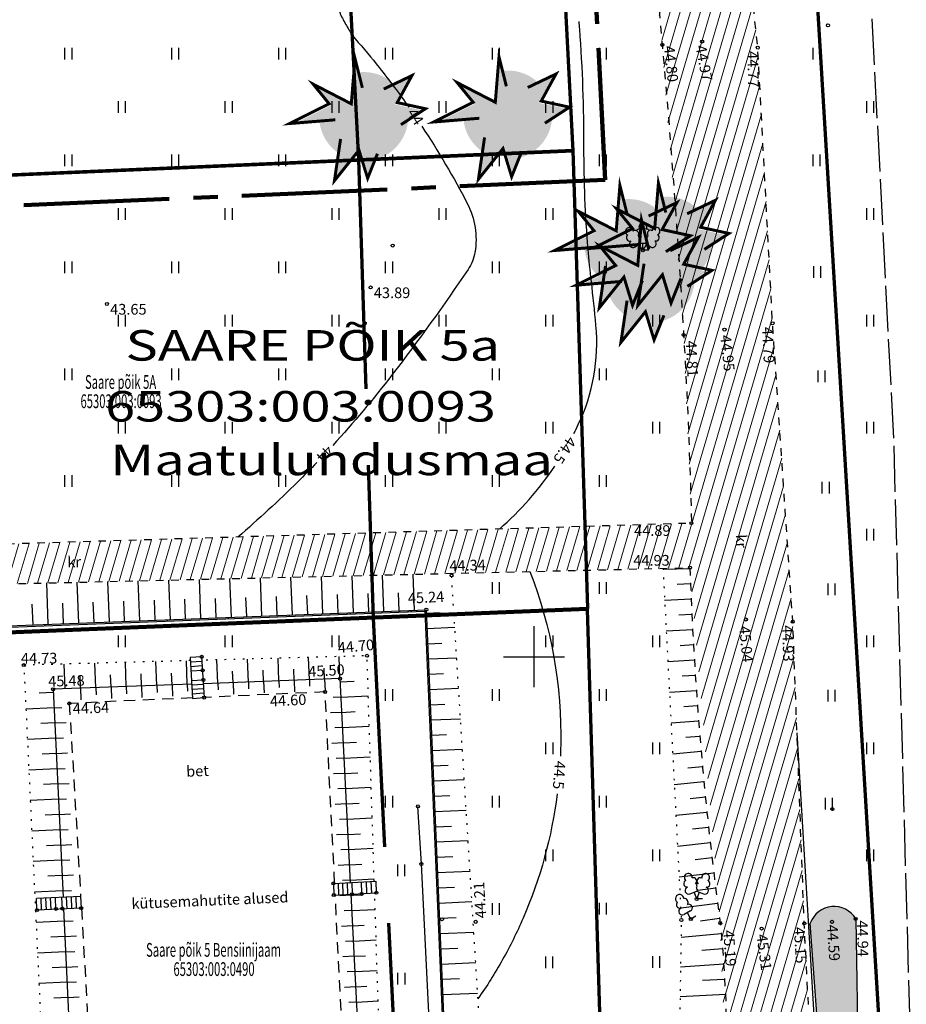
# Model space of a CAD drawing. Units: metres. Extents: x 554553 to 555723, y 6572961 to 6573945.
# Drawn here: x 555366 to 555424, y 6573277 to 6573342 of the extents above; entities that cross this region are included whole.
import ezdxf
from ezdxf.enums import TextEntityAlignment as Align

# ---------------------------------------------------------------- set-up
doc = ezdxf.new("R2010")
doc.units = ezdxf.units.M
doc.header["$LTSCALE"] = 0.5
for name, pattern in [('ASFBET', [2.5, 1.5, -1]), ('CENTER2', [28.575, 19.05, -3.175, 3.175, -3.175]), ('ISOPOHI', [0.2, 0.1, 0.1]), ('KATASTRIPIIR', [0.02, 0.01, 0.01]), ('KOLVIK', [1.25, 0.25, -1]), ('KRIIPS2', [4, 3, -1]), ('KRUUSKILL', [2, 1, -1]), ('MYYR', [0.02, 0.01, 0.01]), ('MYYR1', [0.02, 0.01, 0.01]), ('NOLVAALL', [1.2, 0.2, -1]), ('NOLVAKRIIPS', [0.2, 0.1, 0.1]), ('NOLVAPEAL', [0.2, 0.1, 0.1]), ('RAJATISP', [0.02, 0.01, 0.01]), ('TOOPIIR', [7, 6, -1]), ('TREPP', [0.02, 0.01, 0.01]), ('VEEPIIR', [0.02, 0.01, 0.01])]:
    doc.linetypes.add(name, pattern=pattern)
for name, color, linetype in [('aadress', 7, 'Continuous'), ('AED', 4, 'Continuous'), ('HALJASTUS', 3, 'Continuous'), ('HORISONTAAL', 3, 'Continuous'), ('korgus', 3, 'Continuous'), ('KÕRGHALJASTUS', 85, 'Continuous'), ('mootmpunkt', 7, 'Continuous'), ('MOOTPIIR', 7, 'Continuous'), ('puu', 3, 'Continuous'), ('PUURING', 7, 'Continuous'), ('RELJEEF', 3, 'Continuous'), ('Solidhaljastus', 60, 'Continuous'), ('TEE', 2, 'Continuous'), ('text', 7, 'Continuous'), ('VEEKOGU', 5, 'Continuous'), ('vork', 15, 'Continuous')]:
    doc.layers.add(name, color=color, linetype=linetype)
for name, color, linetype, lineweight in [('KAITSETSOON', 171, 'KRIIPS2', 70), ('PIIR', 28, 'Continuous', 70), ('projala', 210, 'CENTER2', 100), ('SolidOl.ol.kruusaTee', 251, 'Continuous', 0), ('SolidOl.ol.Vesi', 143, 'Continuous', 0)]:
    doc.layers.add(name, color=color, linetype=linetype, lineweight=lineweight)
doc.layers.get('0').off()
doc.layers.get('0').freeze()
doc.styles.add('italic', font='italic.shx')
doc.styles.add('MOODUD', font='swissc.ttf', dxfattribs={"height": 2})
doc.styles.add('romans', font='romans.shx')
doc.linetypes.add('SI_KBL', pattern='A,8,-2,4,[132,mkm.shx,S=0.5,R=0,X=0,Y=0],4,-2', length=20)
doc.linetypes.add('VO_AED', pattern='A,2.5,[135,mkm.shx,S=0.6,R=0,X=0,Y=0],5,[135,mkm.shx,S=0.6,R=180,X=0,Y=0],2.5', length=10)

# ---------------------------------------------------------------- blocks, each defined once
blk = doc.blocks.new('lehtp1')
at = {"color": 0, "linetype": 'Continuous'}
for p, q in [((0.48, 0.95), (-0.48, 0.95)), ((0, 0), (0, 0.95)), ((0.76, 0), (0, 0))]:
    blk.add_line(p, q, dxfattribs=at)
for centre, radius, start, end in [((-0.34, 2.35), 0.465, 109.0217, 253.1415), ((0, 3.04), 0.554, 332.5799, 207.4201), ((0.34, 2.35), 0.465, 286.8508, 70.9859), ((-0.47, 1.42), 0.475, 90.0016, 269.3953), ((0.47, 1.42), 0.475, 270.6047, 89.9984)]:
    blk.add_arc(centre, radius, start, end, dxfattribs=at)
blk = doc.blocks.new('hein')
at = {"color": 0, "linetype": 'Continuous'}
for p, q in [((-0.46, 0.76), (-0.46, -0.76)), ((0.46, 0.76), (0.46, -0.76))]:
    blk.add_line(p, q, dxfattribs=at)
blk = doc.blocks.new('LEHTP3')
at = {"color": 0, "linetype": 'Continuous'}
for p, q in [((-1.02, 0.44), (-0.3, 0.95)), ((0, 0), (-0.55, 0.77)), ((-0.3, 0.95), (0.29, 0.95)), ((0, 0), (0, 0.95)), ((0, 0), (0.54, 0.78)), ((0.76, 0), (0, 0)), ((0.29, 0.95), (1.01, 0.46))]:
    blk.add_line(p, q, dxfattribs=at)
at = {"color": 0, "linetype": 'Continuous', "flags": 128}
for points in [[(0.81, 2.6), (0.62, 2.37), (0.59, 2.31), (0.59, 2.2), (0.62, 2.02), (0.63, 1.93), (0.59, 1.77), (0.51, 1.59), (0.49, 1.5), (0.5, 1.41), (0.53, 1.28), (0.53, 1.22), (0.49, 1.14), (0.44, 1.08), (0.3, 0.95)], [(-0.83, 2.57), (-0.62, 2.37), (-0.59, 2.31), (-0.59, 2.2), (-0.62, 2.02), (-0.62, 1.93), (-0.58, 1.77), (-0.5, 1.59), (-0.48, 1.5), (-0.49, 1.41), (-0.52, 1.28), (-0.52, 1.22), (-0.48, 1.14), (-0.43, 1.08), (-0.3, 0.95)]]:
    blk.add_lwpolyline(points, dxfattribs=at)
at = {"color": 0, "linetype": 'Continuous'}
for centre, radius, start, end in [((-1.77, 2.47), 0.512, 125.5389, 246.5536), ((-1.77, 2.47), 0.512, 4.5218, 125.5364), ((-0.99, 2.21), 0.403, 65.2382, 130.7412), ((-0.48, 2.38), 0.403, 84.7965, 150.2995), ((0, 3.04), 0.512, 90.0013, 211.0159), ((0, 3.04), 0.512, 328.9841, 89.9987), ((0.48, 2.38), 0.403, 34.3857, 95.2035), ((0.95, 2.23), 0.403, 50.3173, 111.1351), ((1.72, 2.51), 0.512, 55.522, 176.5367), ((1.72, 2.51), 0.512, 294.5049, 55.5195), ((-1.71, 1.64), 0.448, 125.4667, 288.5349), ((1.68, 1.67), 0.448, 252.5235, 55.5918), ((-1.29, 0.83), 0.475, 125.5377, 305.5366), ((1.28, 0.85), 0.475, 235.5219, 55.5208)]:
    blk.add_arc(centre, radius, start, end, dxfattribs=at)
blk = doc.blocks.new('VKORIS')
at = {"color": 0, "linetype": 'Continuous'}
for p, q in [((0, 4), (0, -4)), ((-4, 0), (4, 0))]:
    blk.add_line(p, q, dxfattribs=at)
blk = doc.blocks.new('LEHTP2')
at = {"color": 0, "linetype": 'Continuous'}
for p, q in [((-0.88, 0.67), (0.01, 1.02)), ((0, 0), (-0.35, 0.88)), ((0, 0), (0.36, 0.88)), ((0.76, 0), (0, 0)), ((0.01, 1.02), (0.89, 0.66))]:
    blk.add_line(p, q, dxfattribs=at)
at = {"color": 0, "linetype": 'Continuous', "flags": 128}
blk.add_lwpolyline([(0.01, 2.01), (-0.03, 1.86), (-0.03, 1.82), (-0.01, 1.76), (0.03, 1.69), (0.04, 1.65), (0.01, 1.58), (-0.04, 1.48), (-0.05, 1.43), (-0.04, 1.4), (-0.02, 1.34), (0.05, 1.22), (0.06, 1.18), (0.05, 1.14), (0.02, 1.07), (0.01, 1.02)], dxfattribs=at)
at = {"color": 0, "linetype": 'Continuous'}
for centre, radius, start, end in [((-1.11, 2.83), 0.512, 111.5027, 232.5173), ((-1.11, 2.83), 0.512, 350.4856, 111.5002), ((-0.44, 2.33), 0.448, 308.5041, 111.5725), ((0.48, 2.32), 0.45, 67.7016, 230.5126), ((1.16, 2.81), 0.512, 67.6168, 188.6314), ((1.16, 2.81), 0.512, 306.5997, 67.6143), ((-1.26, 2.01), 0.448, 111.4304, 274.4987), ((-1.05, 1.12), 0.475, 111.5014, 291.5004), ((0.01, 1.53), 0.475, 66.7655, 111.5015), ((1.07, 1.1), 0.475, 247.6166, 67.6155), ((1.29, 1.99), 0.448, 264.6183, 67.6866)]:
    blk.add_arc(centre, radius, start, end, dxfattribs=at)
blk = doc.blocks.new('TREE')
at = {"layer": 'KÕRGHALJASTUS'}
blk.add_hatch(color=256, dxfattribs=at).paths.add_polyline_path([(3.768, -0.218), (2.91, -0.032), (3.351, 0.777, 0.304877), (0.27, 2.086), (0.092, -0.115), (-1.666, 0.792, 0.032693), (-1.86, 0.452), (-1.4, -0.115), (-2.139, -0.484, 0.03145), (-2.162, -0.86, 0.328901), (-0.048, -3.726), (0.589, -2.93), (0.872, -3.86, 0.410849), (3.838, -0.86, 0.053934)])
at = {"layer": 'PUURING'}
h = blk.add_hatch(color=256, dxfattribs=at)
h.paths.add_polyline_path([(-2.162, -0.86, -0.03145), (-2.139, -0.484), (-4.052, -1.44), (-2.132, -1.284, -0.035478)])
h.paths.add_polyline_path([(-1.666, 0.792), (-2.477, 1.21), (-1.86, 0.452, -0.032693)])
h.paths.add_polyline_path([(0.34, 2.949), (0.27, 2.086, -0.02326), (0.547, 2.126)])
h.paths.add_polyline_path([(3.904, 1.79), (2.906, 1.313, -0.058242), (3.351, 0.777)])
h.paths.add_polyline_path([(4.816, -0.446), (3.768, -0.218, -0.053934), (3.838, -0.86, -0.018919), (3.829, -1.087)])
h.paths.add_polyline_path([(1.599, -3.762, -0.061326), (0.872, -3.86), (1.169, -4.835)])
h.paths.add_polyline_path([(-0.048, -3.726, -0.072189), (-0.826, -3.356), (-1.068, -5.001)])
at = {"layer": 'PUURING', "const_width": 0.2}
for points in [[(-1.077, -1.077), (-4.144, -1.325), (-1.492, 0), (-2.569, 1.325), (0, 0), (0.249, 3.064), (0.746, 1.077)], [(2.182, 0.994), (4.088, 1.905), (3.093, 0.083), (5, -0.331), (3.342, -1.408)], [(-0.723, -2.369), (-1.137, -5.184), (0.52, -3.114), (1.1, -5.018), (1.763, -3.362)]]:
    blk.add_lwpolyline(points, dxfattribs=at)
blk = doc.blocks.new('PA')
at = {"layer": 'projala'}
blk.add_lwpolyline([(555367.9, 6573537.121), (555402.76, 6573368.395), (555404.671, 6573331.22), (555334.832, 6573328.204), (555362.342, 6573199.804), (555408.282, 6573201.76), (555414.358, 6573174.185), (555423.307, 6573148.442), (555342.217, 6573116.051), (555257.521, 6573111.382), (555243.873, 6573123.627), (555215.191, 6573162.415), (555154.965, 6573139.686), (555138.16, 6573176.173), (555112.322, 6573161.29), (555126.071, 6573128.822), (555004.18, 6573080.082)], dxfattribs=at)
blk = doc.blocks.new('A$C7C8034C7')
at = {"layer": 'KAITSETSOON', "ltscale": 10}
blk.add_lwpolyline([(-14.453, 1.673), (0.824, -107.809), (4.326, -153.124, -0.087278), (3.277, -163.9), (-14.029, -226.165, 0.092725), (-16.205, -251.353), (-14.956, -263.963, 0.026255), (-13.869, -271.095), (19.7, -433.573, -0.038107), (20.305, -438.291), (21.92, -469.698), (22.881, -499.713), (28.134, -604.738, 0.125445), (47.415, -657.778, -0.091437), (60.713, -681.197), (82.939, -745.231)], format="xyb", dxfattribs=at)

msp = doc.modelspace()

# ---------------------------------------------------------------- hatches: boundary and pattern name
at = {"layer": 'SolidOl.ol.kruusaTee'}
h = msp.add_hatch(dxfattribs=at)
h.set_pattern_fill('ANSI31', color=256, scale=0.2, angle=28.6478897565, style=0)
edge = h.paths.add_edge_path()
edge.add_arc((555474.9, 6573192.574), 54.55, 179.80895, 205.85395)
edge.add_line((555425.81, 6573168.786), (555417.487, 6573170.616))
edge.add_line((555417.487, 6573170.616), (555414.092, 6573182.836))
edge.add_line((555414.092, 6573182.836), (555413.941, 6573192.572))
edge.add_line((555413.941, 6573192.572), (555413.485, 6573203.718))
edge.add_line((555413.485, 6573203.718), (555413.899, 6573235.695))
edge.add_line((555413.899, 6573235.695), (555412.202, 6573282.556))
edge.add_line((555412.202, 6573282.556), (555410.219, 6573305.828))
edge.add_line((555410.219, 6573305.828), (555362.496, 6573304.697))
edge.add_line((555362.496, 6573304.697), (555362.317, 6573307.279))
edge.add_line((555362.317, 6573307.279), (555410.318, 6573308.743))
edge.add_line((555410.318, 6573308.743), (555409.806, 6573321.077))
edge.add_line((555409.806, 6573321.077), (555408.405, 6573340.073))
edge.add_line((555408.405, 6573340.073), (555406.313, 6573359.691))
edge.add_line((555406.313, 6573359.691), (555403.612, 6573379.019))
edge.add_line((555403.612, 6573379.019), (555401.277, 6573389.109))
edge.add_line((555401.277, 6573389.109), (555407.219, 6573390.827))
edge.add_line((555407.219, 6573390.827), (555409.454, 6573380.475))
edge.add_line((555409.454, 6573380.475), (555412.528, 6573359.863))
edge.add_line((555412.528, 6573359.863), (555414.66, 6573339.888))
edge.add_line((555414.66, 6573339.888), (555415.629, 6573321.834))
edge.add_line((555415.629, 6573321.834), (555416.951, 6573302.29))
edge.add_line((555416.951, 6573302.29), (555417.704, 6573282.533))
edge.add_line((555417.704, 6573282.533), (555418.666, 6573263.858))
edge.add_line((555418.666, 6573263.858), (555419.478, 6573236.312))
edge.add_line((555419.478, 6573236.312), (555420.35, 6573192.756))
at = {"layer": 'SolidOl.ol.Vesi'}
h = msp.add_hatch(color=256, dxfattribs=at)
h.paths.add_polyline_path([(555421.075, 6573282.829, 0.632626), (555418.099, 6573282.557), (555419.463, 6573263.831), (555420.351, 6573236.342, 0.921094), (555422.246, 6573236.385), (555421.396, 6573263.789)])
h.paths.add_polyline_path([(555419.503, 6573269.833), (555419.786, 6573266.897), (555420.831, 6573266.998), (555420.548, 6573269.934)], flags=24)

# ---------------------------------------------------------------- linework, layer by layer
at = {"layer": 'AED', "linetype": 'MYYR1'}
for p, q in [((555379.995, 6573302.481), (555379.992, 6573302.581)), ((555383.993, 6573302.635), (555383.989, 6573302.735)), ((555387.99, 6573302.79), (555387.986, 6573302.89)), ((555391.987, 6573302.944), (555391.983, 6573303.044)), ((555368.004, 6573302.019), (555368.001, 6573302.119)), ((555372.001, 6573302.173), (555371.998, 6573302.273)), ((555375.998, 6573302.327), (555375.995, 6573302.427)), ((555392.991, 6573299.851), (555393.09, 6573299.855)), ((555393.162, 6573295.854), (555393.262, 6573295.859)), ((555393.333, 6573291.858), (555393.433, 6573291.862)), ((555393.505, 6573287.862), (555393.605, 6573287.866)), ((555393.676, 6573283.865), (555393.776, 6573283.87)), ((555393.847, 6573279.869), (555393.947, 6573279.873))]:
    msp.add_line(p, q, dxfattribs=at)
at = {"layer": 'AED', "linetype": 'MYYR'}
for points in [[(555364.09, 6573265.074), (555361.577, 6573301.871), (555392.952, 6573303.081), (555394.504, 6573266.885)], [(555364.189, 6573265.081), (555361.684, 6573301.775), (555392.856, 6573302.977), (555394.404, 6573266.881)]]:
    msp.add_lwpolyline(points, dxfattribs=at)
at = {"layer": 'AED', "linetype": 'VO_AED', "flags": 128}
msp.add_lwpolyline([(555391.478, 6573267.417), (555393.409, 6573270.906), (555392.629, 6573286.425), (555392.403, 6573290.197)], dxfattribs=at)
at = {"layer": 'HORISONTAAL', "linetype": 'ISOPOHI'}
for points in [[(555387.261, 6573342.249, 0.003356), (555387.304, 6573342.137, 0.012622), (555387.316, 6573342.107, 0.019667), (555387.507, 6573341.721, 0.009692), (555387.94, 6573340.962, 0.044807), (555388.3, 6573340.465, -0.011199), (555389.87, 6573338.58, -0.014802), (555391.81, 6573335.988, -0.163242)], [(555402.624, 6573314.619, 0.007644), (555402.909, 6573315.197, 0.134344), (555404.064, 6573321.704, 0.006565), (555403.764, 6573324.56, -0.008808), (555403.55, 6573326.69, -0.020817), (555403.278, 6573333.356, 0.017915), (555403.006, 6573341.103, 0.014335), (555402.956, 6573341.604, 0.043012)], [(555392.665, 6573334.735, -0.026836), (555395.639, 6573329.677, -0.163242), (555396.136, 6573326.48, -0.106631), (555395.685, 6573325.358, -0.015041), (555390.728, 6573318.479, -0.021993), (555386.823, 6573313.829, -0.01776)], [(555385.785, 6573312.723, -0.00646), (555384.533, 6573311.451, -0.01776), (555380.614, 6573307.837)], [(555397.737, 6573308.36, 0.065376), (555401.363, 6573312.477, 0.134344)], [(555399.735, 6573305.58, -0.097793), (555401.756, 6573294.183, -0.005847), (555401.734, 6573293.484, -0.025332)], [(555417.228, 6573295.024), (555418.912, 6573266.732), (555419.8, 6573240.563, -0.010462), (555420.113, 6573235.924, 0.391303), (555423.632, 6573234.377, 0.080919), (555430.964, 6573239.386, 0.080919)], [(555401.524, 6573291.01, -0.070966), (555399.293, 6573282.873, -0.025332), (555397.949, 6573280.162, -0.025332), (555396.339, 6573277.601)]]:
    msp.add_lwpolyline(points, format="xyb", dxfattribs=at)
at = {"layer": 'korgus'}
for centre in [(555408.405, 6573340.073), (555411.019, 6573340.285), (555414.66, 6573339.888), (555389.306, 6573324.184), (555372.036, 6573323.104), (555415.629, 6573321.834), (555412.482, 6573321.423), (555409.806, 6573321.077), (555410.318, 6573308.743), (555410.219, 6573305.828), (555413.881, 6573302.437), (555416.951, 6573302.29), (555412.202, 6573282.556), (555417.704, 6573282.533), (555414.915, 6573282.198)]:
    msp.add_circle(centre, 0.1, dxfattribs=at)
at = {"layer": 'korgus', "linetype": 'RAJATISP'}
for centre in [(555394.607, 6573305.324), (555392.952, 6573303.081), (555389.071, 6573300.06), (555366.598, 6573299.449), (555387.307, 6573298.563), (555368.517, 6573297.865), (555386.325, 6573297.692), (555369.576, 6573296.941), (555396.189, 6573282.636)]:
    msp.add_circle(centre, 0.1, dxfattribs=at)
at = {"layer": 'korgus', "linetype": 'SI_KBL'}
for centre in [(555419.519, 6573282.638), (555421.075, 6573282.829)]:
    msp.add_circle(centre, 0.1, dxfattribs=at)
at = {"layer": 'mootmpunkt'}
for centre in [(555419.258, 6573341.354), (555419.258, 6573341.354), (555408.405, 6573340.073), (555411.019, 6573340.285), (555414.66, 6573339.888), (555390.751, 6573326.928), (555407.137, 6573326.617), (555389.306, 6573324.184), (555372.036, 6573323.104), (555415.629, 6573321.834), (555412.482, 6573321.423), (555409.806, 6573321.077), (555410.318, 6573308.743), (555410.219, 6573305.828), (555394.607, 6573305.324), (555392.952, 6573303.081), (555413.881, 6573302.437), (555416.951, 6573302.29), (555378.241, 6573299.993), (555389.071, 6573300.06), (555366.598, 6573299.449), (555378.304, 6573299.104), (555387.307, 6573298.563), (555378.359, 6573298.475), (555368.517, 6573297.865), (555378.406, 6573297.318), (555386.325, 6573297.692), (555369.576, 6573296.941), (555392.403, 6573290.197), (555419.544, 6573290.018), (555392.629, 6573286.425), (555386.873, 6573285.151), (555386.898, 6573284.39), (555388.094, 6573284.442), (555388.712, 6573284.47), (555389.677, 6573284.542), (555410.661, 6573284.137), (555367.451, 6573283.404), (555368.695, 6573283.485), (555369.12, 6573283.509), (555370.353, 6573283.534), (555393.985, 6573282.807), (555396.189, 6573282.636), (555409.655, 6573282.757), (555410.276, 6573282.815), (555412.202, 6573282.556), (555417.704, 6573282.533), (555419.519, 6573282.638), (555421.075, 6573282.829), (555414.915, 6573282.198)]:
    msp.add_circle(centre, 0.1, dxfattribs=at)
at = {"layer": 'MOOTPIIR', "linetype": 'TOOPIIR', "flags": 128}
msp.add_lwpolyline([(555469.301, 6573020.437), (555416.477, 6572999.203), (555428.578, 6572971.524), (555441.903, 6572977.35), (555489.652, 6572996.335), (555533.349, 6573013.852), (555519.273, 6573052.136), (555488.048, 6573066.654), (555461.924, 6573147.696), (555438.506, 6573171.41), (555431.089, 6573191.213), (555426.676, 6573201.931), (555423.579, 6573314.032), (555420.665, 6573370.692), (555385.72, 6573539.834), (555383.66, 6573560.706), (555405.771, 6573640.293), (555401.304, 6573698.22), (555388.69, 6573788.602), (555373.621, 6573914.325), (555015.064, 6573675.575), (554886.287, 6573584.72), (554670.007, 6573438.278), (554631.026, 6573455.889), (554599.495, 6573432.674), (554727.05, 6573299.434), (554752.225, 6573274.933), (554789.163, 6573234.891), (554789.163, 6573234.891), (554819.455, 6573202.056), (554959.739, 6573031.094), (555011.761, 6573063.728), (555145.484, 6573117.199), (555145.614, 6573116.917), (555208.811, 6573140.768), (555230.489, 6573111.452), (555251.789, 6573092.343), (555305.426, 6573095.996), (555346.154, 6573098.241), (555434.105, 6573133.372)], close=True, dxfattribs=at)
at = {"layer": 'PIIR', "linetype": 'KATASTRIPIIR'}
msp.add_lwpolyline([(555404.96, 6573906.898), (555371.69, 6573883.9), (555371.2, 6573877.7), (555397.84, 6573686.73), (555400.54, 6573664.98), (555400.53, 6573639.92), (555395.21, 6573617.74), (555383.47, 6573585.21), (555379.22, 6573555.52), (555380.77, 6573539.12), (555411.55, 6573392.68), (555416.21, 6573370.96), (555417.91, 6573353.37), (555423.44, 6573262.05), (555425.06, 6573196.09), (555428.6, 6573174.19), (555449.86, 6573151.3), (555485.794, 6573175.924)], dxfattribs=at)
at = {"layer": 'PIIR', "linetype": 'KATASTRIPIIR', "flags": 128}
msp.add_lwpolyline([(555253.26, 6573681.11), (555308.57, 6573433.26), (555200.33, 6573406.59), (555318.56, 6573116.75), (555341.78, 6573118.03), (555420.79, 6573149.59), (555412.43, 6573173.64), (555406.69, 6573199.69), (555365.11, 6573197.92), (555360.72, 6573197.83), (555338.51, 6573300.51), (555332.38, 6573330.1), (555336.36, 6573330.27), (555402.57, 6573333.14), (555400.77, 6573368.14), (555365.92, 6573536.82), (555363.39, 6573562.46), (555385.56, 6573642.26), (555381.42, 6573695.95), (555275.64, 6573683.71)], close=True, dxfattribs=at)
at = {"layer": 'PIIR', "linetype": 'KATASTRIPIIR'}
for points in [[(555338.51, 6573300.52), (555342.51, 6573300.68), (555403.53, 6573303.17), (555402.57, 6573333.15), (555336.33, 6573330.28), (555332.43, 6573330.11)], [(555360.69, 6573197.84), (555365.09, 6573197.93), (555406.67, 6573199.7), (555403.5, 6573303.09), (555342.48, 6573300.6), (555338.48, 6573300.52)]]:
    msp.add_lwpolyline(points, close=True, dxfattribs=at)
at = {"layer": 'RELJEEF', "linetype": 'NOLVAKRIIPS'}
for p, q in [((555410.221, 6573305.765), (555408.457, 6573305.702)), ((555380.191, 6573302.589), (555380.093, 6573305.115)), ((555382.189, 6573302.666), (555382.093, 6573305.162)), ((555384.188, 6573302.743), (555384.093, 6573305.209)), ((555386.186, 6573302.82), (555386.092, 6573305.257)), ((555388.185, 6573302.897), (555388.092, 6573305.304)), ((555390.183, 6573302.974), (555390.091, 6573305.351)), ((555392.182, 6573303.051), (555392.091, 6573305.399)), ((555368.2, 6573302.126), (555368.095, 6573304.83)), ((555370.198, 6573302.203), (555370.095, 6573304.878)), ((555372.197, 6573302.28), (555372.095, 6573304.925)), ((555374.195, 6573302.358), (555374.094, 6573304.972)), ((555376.194, 6573302.435), (555376.094, 6573305.02)), ((555378.192, 6573302.512), (555378.094, 6573305.067)), ((555410.259, 6573304.765), (555409.384, 6573304.731)), ((555379.191, 6573302.55), (555379.142, 6573303.821)), ((555381.19, 6573302.627), (555381.141, 6573303.883)), ((555383.188, 6573302.704), (555383.141, 6573303.945)), ((555385.187, 6573302.782), (555385.14, 6573304.007)), ((555387.185, 6573302.859), (555387.139, 6573304.07)), ((555389.184, 6573302.936), (555389.138, 6573304.132)), ((555391.182, 6573303.013), (555391.137, 6573304.194)), ((555367.2, 6573302.088), (555367.148, 6573303.447)), ((555369.199, 6573302.165), (555369.147, 6573303.509)), ((555371.197, 6573302.242), (555371.146, 6573303.572)), ((555373.196, 6573302.319), (555373.145, 6573303.634)), ((555375.194, 6573302.396), (555375.144, 6573303.696)), ((555377.193, 6573302.473), (555377.143, 6573303.758)), ((555410.3, 6573303.766), (555408.562, 6573303.69)), ((555392.962, 6573302.852), (555393.859, 6573302.891)), ((555410.346, 6573302.767), (555409.48, 6573302.725)), ((555393.005, 6573301.853), (555394.819, 6573301.931)), ((555410.397, 6573301.768), (555408.667, 6573301.678)), ((555393.048, 6573300.854), (555393.964, 6573300.893)), ((555410.451, 6573300.77), (555409.585, 6573300.721)), ((555385.298, 6573298.489), (555385.243, 6573299.955)), ((555387.297, 6573298.563), (555387.243, 6573300.01)), ((555369.309, 6573297.895), (555369.249, 6573299.521)), ((555371.308, 6573297.969), (555371.248, 6573299.575)), ((555373.306, 6573298.043), (555373.247, 6573299.629)), ((555375.305, 6573298.118), (555375.247, 6573299.684)), ((555377.303, 6573298.192), (555377.246, 6573299.738)), ((555379.302, 6573298.266), (555379.245, 6573299.792)), ((555381.301, 6573298.34), (555381.245, 6573299.847)), ((555383.299, 6573298.415), (555383.244, 6573299.901)), ((555393.09, 6573299.855), (555394.944, 6573299.935)), ((555410.51, 6573299.772), (555408.772, 6573299.666)), ((555370.308, 6573297.932), (555370.278, 6573298.74)), ((555372.307, 6573298.006), (555372.277, 6573298.804)), ((555374.306, 6573298.08), (555374.276, 6573298.868)), ((555376.304, 6573298.155), (555376.275, 6573298.933)), ((555380.301, 6573298.303), (555380.273, 6573299.061)), ((555382.3, 6573298.378), (555382.272, 6573299.126)), ((555384.299, 6573298.452), (555384.271, 6573299.19)), ((555386.297, 6573298.526), (555386.27, 6573299.254)), ((555393.133, 6573298.856), (555394.07, 6573298.896)), ((555410.573, 6573298.774), (555409.699, 6573298.716)), ((555387.317, 6573298.354), (555388.22, 6573298.401)), ((555368.527, 6573297.658), (555367.607, 6573297.614)), ((555387.369, 6573297.356), (555389.155, 6573297.448)), ((555393.176, 6573297.857), (555395.068, 6573297.938)), ((555410.64, 6573297.776), (555408.877, 6573297.653)), ((555393.219, 6573296.858), (555394.175, 6573296.899)), ((555410.712, 6573296.778), (555409.821, 6573296.713)), ((555368.575, 6573296.659), (555366.734, 6573296.571)), ((555387.42, 6573296.357), (555388.304, 6573296.402)), ((555368.622, 6573295.66), (555367.702, 6573295.616)), ((555387.472, 6573295.358), (555389.219, 6573295.448)), ((555393.262, 6573295.859), (555395.193, 6573295.942)), ((555410.788, 6573295.781), (555408.982, 6573295.64)), ((555393.305, 6573294.86), (555394.28, 6573294.901)), ((555410.868, 6573294.785), (555409.951, 6573294.709)), ((555368.67, 6573294.661), (555366.829, 6573294.573)), ((555387.523, 6573294.36), (555388.387, 6573294.404)), ((555368.717, 6573293.662), (555367.797, 6573293.618)), ((555393.348, 6573293.861), (555395.318, 6573293.945)), ((555410.952, 6573293.788), (555409.087, 6573293.626)), ((555387.574, 6573293.361), (555389.284, 6573293.449)), ((555393.39, 6573292.861), (555394.385, 6573292.904)), ((555368.765, 6573292.663), (555366.923, 6573292.576)), ((555387.626, 6573292.362), (555388.471, 6573292.406)), ((555411.041, 6573292.792), (555410.091, 6573292.705)), ((555368.812, 6573291.664), (555367.891, 6573291.621)), ((555393.433, 6573291.862), (555395.443, 6573291.949)), ((555411.134, 6573291.796), (555409.193, 6573291.611)), ((555387.677, 6573291.364), (555389.348, 6573291.45)), ((555368.86, 6573290.665), (555367.018, 6573290.578)), ((555387.729, 6573290.365), (555388.554, 6573290.407)), ((555393.476, 6573290.863), (555394.491, 6573290.907)), ((555411.231, 6573290.801), (555410.238, 6573290.702)), ((555368.907, 6573289.667), (555367.986, 6573289.623)), ((555393.519, 6573289.864), (555395.567, 6573289.952)), ((555411.333, 6573289.806), (555409.298, 6573289.594)), ((555387.78, 6573289.366), (555389.412, 6573289.45)), ((555368.955, 6573288.668), (555367.113, 6573288.58)), ((555387.831, 6573288.367), (555388.638, 6573288.409)), ((555393.562, 6573288.865), (555394.596, 6573288.909)), ((555411.438, 6573288.812), (555410.394, 6573288.699)), ((555393.605, 6573287.866), (555395.692, 6573287.956)), ((555411.548, 6573287.818), (555409.403, 6573287.576)), ((555369.002, 6573287.669), (555368.081, 6573287.625)), ((555387.883, 6573287.369), (555389.476, 6573287.451)), ((555369.05, 6573286.67), (555367.207, 6573286.582)), ((555387.934, 6573286.37), (555388.721, 6573286.411)), ((555393.647, 6573286.867), (555394.701, 6573286.912)), ((555411.663, 6573286.825), (555410.559, 6573286.695)), ((555393.69, 6573285.868), (555395.817, 6573285.959)), ((555411.781, 6573285.832), (555409.509, 6573285.556)), ((555369.097, 6573285.671), (555368.176, 6573285.627)), ((555387.986, 6573285.371), (555389.54, 6573285.451)), ((555369.145, 6573284.672), (555367.302, 6573284.585)), ((555393.733, 6573284.869), (555394.806, 6573284.915)), ((555411.904, 6573284.839), (555410.733, 6573284.692)), ((555388.037, 6573284.373), (555388.805, 6573284.412)), ((555393.776, 6573283.87), (555395.942, 6573283.963)), ((555412.031, 6573283.847), (555409.614, 6573283.533)), ((555388.089, 6573283.374), (555389.604, 6573283.452)), ((555369.24, 6573282.675), (555367.397, 6573282.587)), ((555393.819, 6573282.871), (555394.911, 6573282.918)), ((555412.162, 6573282.856), (555410.906, 6573282.687)), ((555388.14, 6573282.375), (555388.888, 6573282.414)), ((555393.862, 6573281.872), (555396.066, 6573281.966)), ((555369.288, 6573281.676), (555368.366, 6573281.632)), ((555388.191, 6573281.377), (555389.669, 6573281.453)), ((555412.268, 6573281.862), (555409.636, 6573281.622)), ((555369.335, 6573280.677), (555367.491, 6573280.589)), ((555393.905, 6573280.872), (555395.017, 6573280.92)), ((555412.354, 6573280.865), (555410.987, 6573280.756)), ((555388.243, 6573280.378), (555388.972, 6573280.416)), ((555393.947, 6573279.873), (555396.191, 6573279.97)), ((555369.383, 6573279.678), (555368.461, 6573279.634)), ((555388.294, 6573279.379), (555389.733, 6573279.453)), ((555412.427, 6573279.868), (555409.604, 6573279.675)), ((555369.43, 6573278.679), (555367.586, 6573278.591)), ((555393.99, 6573278.874), (555395.122, 6573278.923)), ((555412.49, 6573278.87), (555411.039, 6573278.787)), ((555388.346, 6573278.381), (555389.055, 6573278.417)), ((555369.478, 6573277.68), (555368.556, 6573277.636)), ((555388.397, 6573277.382), (555389.797, 6573277.454)), ((555394.033, 6573277.875), (555396.316, 6573277.973)), ((555412.541, 6573277.871), (555409.571, 6573277.736))]:
    msp.add_line(p, q, dxfattribs=at)
at = {"layer": 'RELJEEF', "linetype": 'NOLVAALL', "flags": 128}
msp.add_lwpolyline([(555408.453, 6573305.787), (555409.655, 6573282.757), (555409.47, 6573271.637, -0.441486), (555408.497, 6573270.838), (555397.852, 6573270.573, -0.500435), (555396.68, 6573272.141), (555394.599, 6573305.458)], format="xyb", dxfattribs=at)
for points in [[(555389.545, 6573285.297), (555389.071, 6573300.06), (555378.255, 6573299.765)], [(555377.495, 6573299.745), (555366.598, 6573299.449), (555367.958, 6573270.744)], [(555390.105, 6573267.85), (555389.57, 6573284.536)]]:
    msp.add_lwpolyline(points, dxfattribs=at)
at = {"layer": 'TEE', "linetype": 'ASFBET'}
for p, q in [((555372.307, 6573298.006), (555372.342, 6573297.065)), ((555373.306, 6573298.043), (555373.324, 6573297.577)), ((555374.306, 6573298.08), (555374.34, 6573297.155)), ((555375.305, 6573298.118), (555375.322, 6573297.659)), ((555376.304, 6573298.155), (555376.338, 6573297.244)), ((555377.303, 6573298.192), (555377.32, 6573297.74)), ((555379.302, 6573298.266), (555379.319, 6573297.822)), ((555380.301, 6573298.303), (555380.334, 6573297.423)), ((555381.301, 6573298.34), (555381.317, 6573297.904)), ((555382.3, 6573298.378), (555382.332, 6573297.513)), ((555383.299, 6573298.415), (555383.315, 6573297.986)), ((555384.299, 6573298.452), (555384.33, 6573297.603)), ((555385.298, 6573298.489), (555385.314, 6573298.068)), ((555386.297, 6573298.526), (555386.337, 6573297.461)), ((555370.308, 6573297.932), (555370.344, 6573296.976)), ((555371.308, 6573297.969), (555371.325, 6573297.495)), ((555387.369, 6573297.356), (555386.857, 6573297.329)), ((555368.575, 6573296.659), (555369.082, 6573296.683)), ((555387.42, 6573296.357), (555386.395, 6573296.304)), ((555368.622, 6573295.66), (555369.648, 6573295.709)), ((555387.472, 6573295.358), (555386.958, 6573295.332)), ((555368.67, 6573294.661), (555369.188, 6573294.686)), ((555387.523, 6573294.36), (555386.495, 6573294.307)), ((555368.717, 6573293.662), (555369.766, 6573293.712)), ((555387.574, 6573293.361), (555387.059, 6573293.334)), ((555368.765, 6573292.663), (555369.295, 6573292.688)), ((555387.626, 6573292.362), (555386.594, 6573292.309)), ((555368.812, 6573291.664), (555369.883, 6573291.715)), ((555387.677, 6573291.364), (555387.161, 6573291.337)), ((555368.86, 6573290.665), (555369.401, 6573290.691)), ((555387.729, 6573290.365), (555386.694, 6573290.312)), ((555368.907, 6573289.667), (555370, 6573289.719)), ((555387.78, 6573289.366), (555387.262, 6573289.34)), ((555368.955, 6573288.668), (555369.507, 6573288.694)), ((555387.831, 6573288.367), (555386.794, 6573288.314)), ((555369.002, 6573287.669), (555370.118, 6573287.722)), ((555387.883, 6573287.369), (555387.363, 6573287.342)), ((555369.05, 6573286.67), (555369.613, 6573286.697)), ((555387.934, 6573286.37), (555386.894, 6573286.317)), ((555369.097, 6573285.671), (555370.235, 6573285.725)), ((555387.986, 6573285.371), (555387.465, 6573285.345)), ((555369.145, 6573284.672), (555369.719, 6573284.7)), ((555388.037, 6573284.373), (555386.994, 6573284.319)), ((555388.089, 6573283.374), (555387.566, 6573283.347)), ((555369.24, 6573282.675), (555369.825, 6573282.702)), ((555388.14, 6573282.375), (555387.094, 6573282.322)), ((555369.288, 6573281.676), (555370.469, 6573281.732)), ((555388.191, 6573281.377), (555387.668, 6573281.35)), ((555369.335, 6573280.677), (555369.932, 6573280.705)), ((555388.243, 6573280.378), (555387.194, 6573280.324)), ((555369.383, 6573279.678), (555370.587, 6573279.735)), ((555388.294, 6573279.379), (555387.769, 6573279.352)), ((555369.43, 6573278.679), (555370.038, 6573278.708)), ((555388.346, 6573278.381), (555387.293, 6573278.327)), ((555369.478, 6573277.68), (555370.704, 6573277.739)), ((555388.397, 6573277.382), (555387.87, 6573277.355))]:
    msp.add_line(p, q, dxfattribs=at)
at = {"layer": 'TEE', "linetype": 'TREPP'}
for p, q in [((555386.873, 6573285.151), (555389.652, 6573285.303)), ((555386.873, 6573285.151), (555386.898, 6573284.39)), ((555387.173, 6573285.167), (555387.198, 6573284.406)), ((555387.472, 6573285.183), (555387.497, 6573284.422)), ((555387.772, 6573285.2), (555387.797, 6573284.439)), ((555386.898, 6573284.39), (555389.677, 6573284.542))]:
    msp.add_line(p, q, dxfattribs=at)
at = {"layer": 'TEE', "linetype": 'KRUUSKILL', "flags": 128}
for points in [[(555454.12, 6573162.286), (555454.12, 6573162.286), (555439.962, 6573151.883), (555439.962, 6573151.883, -0.080456), (555425.81, 6573168.786, -0.114135), (555420.35, 6573192.756), (555419.478, 6573236.312), (555418.666, 6573263.858), (555417.704, 6573282.533), (555416.951, 6573302.29), (555415.629, 6573321.834), (555414.66, 6573339.888), (555412.528, 6573359.863), (555409.454, 6573380.475), (555405.124, 6573400.53), (555401.251, 6573419.504), (555397.157, 6573438.667), (555393.318, 6573455.685), (555389.394, 6573474.628), (555385.206, 6573494.491), (555381.399, 6573513.718), (555377.22, 6573536.298), (555374.593, 6573554.306), (555375.882, 6573573.445), (555381.87, 6573594.467), (555389.213, 6573613.784), (555394.923, 6573633.719), (555396.663, 6573654.125), (555394.846, 6573674.138), (555392.326, 6573694.616), (555389.515, 6573714.269), (555387.299, 6573729.127), (555384.273, 6573750.149), (555381.357, 6573772.093), (555381.357, 6573772.093), (555378.507, 6573792.275), (555375.556, 6573814.709), (555372.713, 6573834.243), (555369.448, 6573854.92), (555366.774, 6573877.102, -0.121378), (555366.927, 6573883.057, -0.139787), (555373.75, 6573891.056), (555397.601, 6573907.213)], [(555403.612, 6573379.019, -0.00729), (555406.313, 6573359.691, -0.008991), (555408.405, 6573340.073, -0.007354), (555409.806, 6573321.077, -0.008671), (555410.318, 6573308.743), (555362.317, 6573307.279), (555362.496, 6573304.697), (555410.219, 6573305.828)], [(555410.219, 6573305.828, 0.024995), (555412.202, 6573282.556, -0.048007), (555412.251, 6573265.672), (555394.504, 6573266.885)]]:
    msp.add_lwpolyline(points, format="xyb", dxfattribs=at)
at = {"layer": 'TEE', "linetype": 'TREPP'}
for points in [[(555378.241, 6573299.993), (555377.482, 6573299.946)], [(555377.482, 6573299.946), (555377.647, 6573297.271)], [(555378.241, 6573299.993), (555378.406, 6573297.318)], [(555378.259, 6573299.694), (555377.501, 6573299.647)], [(555378.278, 6573299.394), (555377.519, 6573299.348)], [(555378.296, 6573299.104), (555377.537, 6573299.057)], [(555378.334, 6573298.473), (555377.576, 6573298.427)], [(555378.352, 6573298.184), (555377.594, 6573298.137)], [(555378.37, 6573297.895), (555377.612, 6573297.848)], [(555378.388, 6573297.605), (555377.63, 6573297.558)], [(555377.647, 6573297.271), (555378.406, 6573297.318)], [(555388.687, 6573285.25), (555388.712, 6573284.489)], [(555389.013, 6573285.268), (555389.038, 6573284.507)], [(555389.332, 6573285.285), (555389.358, 6573284.524)], [(555389.652, 6573285.303), (555389.677, 6573284.542)], [(555370.33, 6573284.294), (555367.417, 6573284.164)], [(555367.451, 6573283.404), (555367.417, 6573284.164)], [(555367.761, 6573283.418), (555367.727, 6573284.177)], [(555368.071, 6573283.432), (555368.037, 6573284.191)], [(555368.38, 6573283.446), (555368.347, 6573284.205)], [(555368.696, 6573283.46), (555368.663, 6573284.219)], [(555369.121, 6573283.479), (555369.087, 6573284.238)], [(555369.434, 6573283.493), (555369.401, 6573284.252)], [(555369.744, 6573283.507), (555369.71, 6573284.266)], [(555370.054, 6573283.521), (555370.02, 6573284.28)], [(555370.364, 6573283.534), (555370.33, 6573284.294)], [(555370.353, 6573283.534), (555367.451, 6573283.404)]]:
    msp.add_lwpolyline(points, dxfattribs=at)
at = {"layer": 'TEE', "linetype": 'TREPP', "flags": 128}
for points in [[(555377.59, 6573298.202), (555368.517, 6573297.865), (555369.165, 6573284.242)], [(555387.994, 6573285.212), (555387.307, 6573298.563), (555378.349, 6573298.231)], [(555384.041, 6573270.655), (555388.735, 6573270.813), (555388.033, 6573284.452)], [(555369.202, 6573283.482), (555369.835, 6573270.177), (555383.241, 6573270.629)]]:
    msp.add_lwpolyline(points, dxfattribs=at)
at = {"layer": 'TEE', "linetype": 'ASFBET', "flags": 128}
for points in [[(555386.952, 6573285.155), (555386.325, 6573297.692), (555378.405, 6573297.337)], [(555377.645, 6573297.303), (555369.576, 6573296.941)], [(555369.576, 6573296.941), (555370.319, 6573284.293)], [(555383.983, 6573271.594), (555387.624, 6573271.721), (555386.99, 6573284.395)], [(555370.364, 6573283.534), (555371.091, 6573271.144), (555379.413, 6573271.434)]]:
    msp.add_lwpolyline(points, dxfattribs=at)
at = {"layer": 'TEE', "linetype": 'ASFBET'}
msp.add_lwpolyline([(555388.069, 6573285.216), (555388.094, 6573284.455)], dxfattribs=at)
at = {"layer": 'VEEKOGU', "linetype": 'VEEPIIR'}
for points in [[(555421.075, 6573282.829, 0.632626), (555418.099, 6573282.557)], [(555421.075, 6573282.829), (555421.396, 6573263.789), (555422.246, 6573236.385, -0.921094), (555420.351, 6573236.342), (555419.463, 6573263.831), (555418.099, 6573282.557)]]:
    msp.add_lwpolyline(points, format="xyb", dxfattribs=at)

# ---------------------------------------------------------------- block references
at = {"layer": 'HALJASTUS', "xscale": 0.5, "yscale": 0.5, "zscale": 0.5}
for p in [(555369.5, 6573339.5), (555376.5, 6573339.5), (555383.5, 6573339.5), (555390.5, 6573339.5), (555397.5, 6573339.5), (555404.5, 6573339.5), (555418.5, 6573339.5), (555373, 6573336), (555380, 6573336), (555387, 6573336), (555394, 6573336), (555401, 6573336), (555422, 6573336), (555369.5, 6573332.5), (555376.5, 6573332.5), (555383.5, 6573332.5), (555390.5, 6573332.5), (555397.5, 6573332.5), (555404.5, 6573332.5), (555418.5, 6573332.5), (555373, 6573329), (555380, 6573329), (555387, 6573329), (555394, 6573329), (555401, 6573329), (555422, 6573329), (555369.5, 6573325.5), (555376.5, 6573325.5), (555383.5, 6573325.5), (555390.5, 6573325.5), (555397.5, 6573325.5), (555404.5, 6573325.5), (555418.539, 6573325.194), (555373, 6573322), (555380, 6573322), (555387, 6573322), (555394, 6573322), (555401, 6573322), (555408, 6573322), (555422, 6573322), (555369.5, 6573318.5), (555376.5, 6573318.5), (555383.5, 6573318.5), (555390.5, 6573318.5), (555397.5, 6573318.5), (555404.5, 6573318.5), (555418.816, 6573318.368), (555373, 6573315), (555380, 6573315), (555387, 6573315), (555394, 6573315), (555401, 6573315), (555408, 6573315), (555422, 6573315), (555369.5, 6573311.5), (555376.5, 6573311.5), (555383.5, 6573311.5), (555390.5, 6573311.5), (555397.5, 6573311.5), (555404.5, 6573311.5), (555419.095, 6573311.071), (555422, 6573308), (555419.484, 6573304.412), (555373, 6573301), (555380, 6573301), (555387, 6573301), (555422, 6573301), (555390.5, 6573297.5), (555419.486, 6573297.456), (555422, 6573294), (555390.5, 6573290.5), (555419.298, 6573290.379), (555422, 6573287), (555391.301, 6573286.018), (555391.307, 6573278.916)]:
    msp.add_blockref('hein', p, dxfattribs=at)
at = {"layer": 'HALJASTUS', "linetype": 'NOLVAPEAL', "xscale": 0.5, "yscale": 0.5, "zscale": 0.5}
for p in [(555397.5, 6573304.5), (555404.5, 6573304.5), (555401, 6573301), (555408, 6573301), (555397.5, 6573297.5), (555404.5, 6573297.5), (555401, 6573294), (555408, 6573294), (555397.5, 6573290.5), (555404.5, 6573290.5), (555401, 6573287), (555408, 6573287), (555397.491, 6573283.484), (555404.5, 6573283.5), (555400.991, 6573279.984), (555408, 6573280)]:
    msp.add_blockref('hein', p, dxfattribs=at)
at = {"layer": 'KÕRGHALJASTUS', "xscale": 0.9719999999506399, "yscale": 0.9720000009983778, "zscale": 0.9720000000000002}
for p in [(555388.042, 6573336.209), (555397.473, 6573336.31), (555407.912, 6573328.043), (555405.39, 6573327.892), (555406.802, 6573325.624)]:
    msp.add_blockref('TREE', p, dxfattribs=at)
at = {"layer": 'puu', "xscale": 0.5, "yscale": 0.5, "zscale": 0.5}
for name, p in [('LEHTP3', (555407.137, 6573326.617)), ('LEHTP2', (555410.661, 6573284.137))]:
    msp.add_blockref(name, p, dxfattribs=at)
at = {"layer": 'puu', "xscale": 0.5, "yscale": 0.4999999991172499, "zscale": 0.5, "rotation": 28.68571031844208}
msp.add_blockref('lehtp1', (555410.276, 6573282.815), dxfattribs=at)
at = {"layer": 'Solidhaljastus'}
msp.add_blockref('PA', (0, 0), dxfattribs=at)
at = {"layer": 'text'}
msp.add_blockref('A$C7C8034C7', (555366.595, 6573802.235), dxfattribs=at)
at = {"layer": 'vork', "xscale": 0.5, "yscale": 0.5, "zscale": 0.5}
msp.add_blockref('VKORIS', (555400, 6573300), dxfattribs=at)

# ---------------------------------------------------------------- texts
at = {"layer": 'aadress', "color": 4, "style": 'romans', "width": 0.6}
for s, p in [('Saare põik 5A', (555372.934, 6573317.992)), ('Saare põik 5 Bensiinijaam', (555379.02, 6573280.8))]:
    msp.add_text(s, height=0.9, dxfattribs=at).set_placement(p, align=Align.MIDDLE_CENTER)
at = {"layer": 'aadress', "style": 'romans', "width": 0.6}
for s, p in [('65303:003:0093', (555372.966, 6573316.733)), ('65303:003:0490', (555379.052, 6573279.541))]:
    msp.add_text(s, height=0.9, dxfattribs=at).set_placement(p, align=Align.MIDDLE_CENTER)
at = {"layer": 'HORISONTAAL', "linetype": 'ASFBET', "style": 'romans'}
for s, rotation, p in [('44', 303.27692, (555392.242, 6573335.364)), ('44.5', 237.00211, (555402.024, 6573313.528)), ('44', 225.77284, (555386.307, 6573313.273))]:
    msp.add_text(s, height=0.7, rotation=rotation, dxfattribs=at).set_placement(p, align=Align.MIDDLE_CENTER)
at = {"layer": 'HORISONTAAL', "linetype": 'RAJATISP', "style": 'romans'}
msp.add_text('44.5', height=0.7, rotation=265.80225, dxfattribs=at).set_placement((555401.655, 6573292.245), align=Align.MIDDLE_CENTER)
at = {"layer": 'korgus', "style": 'italic'}
for s, rotation, p in [(' 44.80', 276.35408, (555409.174, 6573340.265)), (' 44.97', 280.424, (555411.229, 6573340.325)), (' 44.77', 271.72136, (555414.66, 6573339.888)), (' 44.79', 272.87876, (555415.629, 6573321.834)), (' 44.81', 273.00193, (555410.624, 6573320.937)), (' 44.95', 276.28308, (555412.872, 6573321.322)), (' 45.04', 274.98865, (555414.128, 6573302.255)), (' 44.93', 271.71067, (555416.951, 6573302.29)), (' 45.19', 273.8358, (555413.083, 6573282.337)), (' 45.15', 273.45583, (555417.704, 6573282.533)), (' 45.31', 277.56797, (555415.239, 6573282.092))]:
    msp.add_text(s, height=0.7, rotation=rotation, dxfattribs=at).set_placement(p, align=Align.TOP_LEFT)
for s, p in [(' 43.89', (555389.306, 6573324.184)), (' 43.65', (555372.036, 6573323.104)), (' 44.89', (555406.349, 6573308.611)), (' 44.93', (555406.294, 6573306.662))]:
    msp.add_text(s, height=0.7, dxfattribs=at).set_placement(p, align=Align.TOP_LEFT)
at = {"layer": 'korgus', "linetype": 'RAJATISP', "style": 'italic'}
for s, rotation, p in [(' 44.34', 1.81213, (555394.237, 6573306.288)), (' 45.24', 2.95566, (555391.512, 6573304.162)), (' 44.70', 5.39602, (555386.913, 6573300.903)), (' 44.73', 0.41949, (555366.189, 6573300.24)), (' 45.50', 3.22902, (555384.989, 6573299.364)), (' 45.48', 1.80673, (555367.969, 6573298.727)), (' 44.60', 3.04804, (555382.481, 6573297.417)), (' 44.64', 2.23932, (555369.576, 6573296.941)), (' 44.21', 93.23151, (555396.189, 6573282.636))]:
    msp.add_text(s, height=0.7, rotation=rotation, dxfattribs=at).set_placement(p, align=Align.TOP_LEFT)
at = {"layer": 'korgus', "linetype": 'SI_KBL', "style": 'italic'}
for s, rotation, p in [(' 44.94', 271.10945, (555421.855, 6573282.953)), (' 44.59', 274.14821, (555419.863, 6573282.689))]:
    msp.add_text(s, height=0.7, rotation=rotation, dxfattribs=at).set_placement(p, align=Align.TOP_LEFT)
at = {"layer": 'TEE', "linetype": 'KOLVIK', "style": 'romans'}
for rotation, p in [(272.44869, (555413.591, 6573307.563)), (1.46876, (555369.893, 6573306.208))]:
    msp.add_text('kr', height=0.7, rotation=rotation, dxfattribs=at).set_placement(p, align=Align.MIDDLE_CENTER)
at = {"layer": 'TEE', "linetype": 'KRUUSKILL', "style": 'romans'}
for s, p in [('bet', (555377.966, 6573292.515)), ('kütusemahutite alused', (555378.783, 6573284.045))]:
    msp.add_text(s, height=0.7, rotation=2.45277, dxfattribs=at).set_placement(p, align=Align.MIDDLE_CENTER)
at = {"layer": 'text', "style": 'MOODUD', "width": 1.3}
for s, p in [('SAARE PÕIK 5a', (555373.258, 6573321.39)), ('Maatulundusmaa', (555372.26, 6573313.889))]:
    msp.add_text(s, height=2, dxfattribs=at).set_placement(p, align=Align.TOP_LEFT)
at = {"layer": 'text', "color": 10, "style": 'MOODUD', "oblique": 15, "width": 1.3}
msp.add_text('65303:003:0093', height=2, dxfattribs=at).set_placement((555371.917, 6573317.399), align=Align.TOP_LEFT)

doc.saveas('drawing.dxf')
